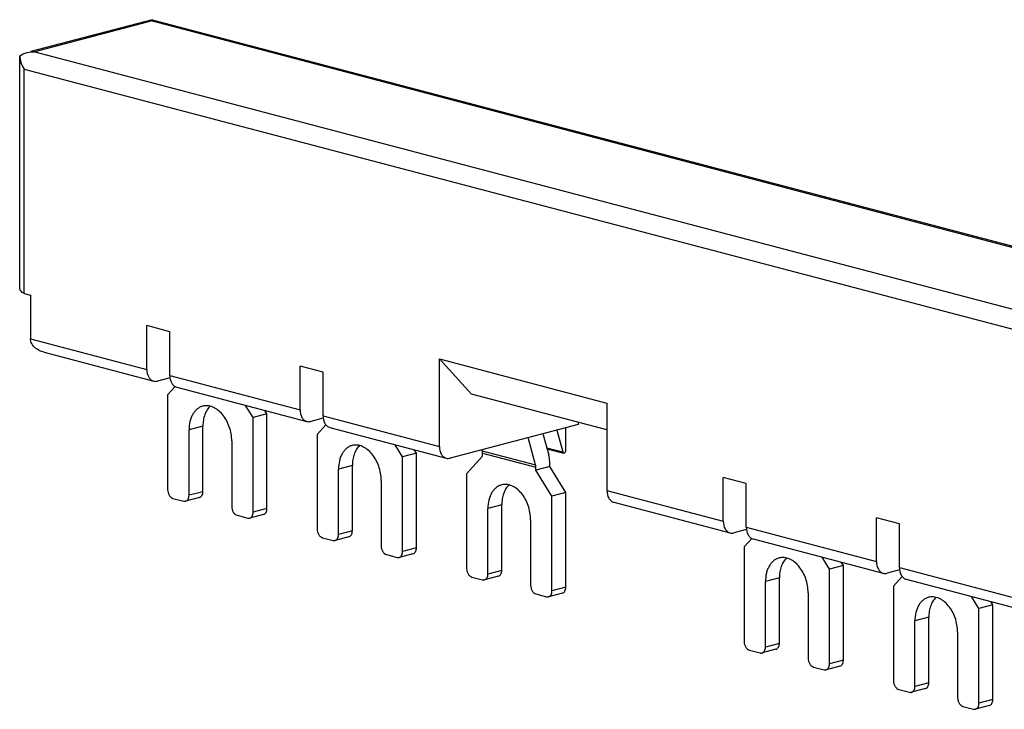
# Model space of a CAD drawing. Units: millimetres. Extents: x 0 to 297, y 0 to 210.
# Drawn here: x 225 to 244, y 90 to 104 of the extents above; entities that cross this region are included whole.
import ezdxf

# ---------------------------------------------------------------- set-up
doc = ezdxf.new("R2010")
doc.units = ezdxf.units.MM
doc.header["$LTSCALE"] = 16.335
doc.layers.get('0').update_dxf_attribs({"linetype": 'CONTINUOUS'})

msp = doc.modelspace()

# ---------------------------------------------------------------- linework, layer by layer
at = {"color": 7, "linetype": 'Continuous'}
for p, q in [((227.314, 103.951), (224.904, 103.317)), ((227.314, 103.951), (270.135, 92.678)), ((224.68, 98.654), (224.68, 103.231)), ((224.768, 98.514), (224.896, 98.48)), ((224.896, 98.48), (224.896, 97.612)), ((227.208, 97.003), (227.208, 97.872)), ((227.664, 97.752), (227.208, 97.872)), ((227.664, 96.883), (227.664, 97.752)), ((225.167, 97.342), (227.344, 96.769)), ((230.252, 96.202), (230.252, 97.07)), ((230.708, 96.95), (230.252, 97.07)), ((233.02, 95.473), (233.02, 97.21)), ((233.657, 96.509), (233.02, 97.21)), ((233.02, 97.21), (236.351, 96.333)), ((230.708, 96.082), (230.708, 96.95)), ((227.668, 96.835), (227.42, 96.77)), ((227.773, 96.661), (227.621, 96.494)), ((227.621, 96.494), (227.621, 94.613)), ((227.8, 96.649), (230.388, 95.968)), ((236.351, 95.8), (233.657, 96.509)), ((229.318, 96.047), (229.17, 96.288)), ((236.351, 96.333), (236.351, 94.596)), ((229.594, 96.12), (229.318, 96.047)), ((229.594, 96.12), (229.552, 96.188)), ((229.594, 94.238), (229.594, 96.12)), ((229.318, 94.166), (229.318, 96.047)), ((230.712, 96.034), (230.464, 95.968)), ((230.764, 95.902), (230.591, 95.712)), ((235.778, 95.91), (233.232, 95.24)), ((235.778, 95.951), (235.778, 95.91)), ((228.046, 94.501), (228.046, 95.803)), ((228.321, 94.573), (228.321, 95.876)), ((230.591, 95.712), (230.591, 93.831)), ((230.844, 95.848), (233.156, 95.239)), ((235.078, 95.726), (235.195, 95.296)), ((235.354, 95.798), (235.472, 95.362)), ((235.534, 95.395), (235.534, 95.846)), ((228.894, 95.58), (228.894, 94.277)), ((232.288, 95.265), (232.14, 95.506)), ((234.934, 95.105), (234.786, 95.649)), ((232.564, 95.338), (232.288, 95.265)), ((232.564, 95.338), (232.522, 95.406)), ((232.564, 93.457), (232.564, 95.338)), ((233.873, 95.384), (233.867, 95.407)), ((233.879, 95.28), (233.879, 95.338)), ((235.154, 95.445), (235.472, 95.362)), ((235.159, 95.427), (235.491, 95.34)), ((232.288, 93.384), (232.288, 95.265)), ((233.879, 95.28), (233.561, 94.93)), ((235.216, 95.074), (235.216, 95.132)), ((231.016, 93.719), (231.016, 95.021)), ((231.291, 93.792), (231.291, 95.094)), ((233.561, 94.93), (233.561, 93.049)), ((235.216, 95.074), (234.94, 95.001)), ((234.94, 95.001), (234.94, 95.059)), ((235.258, 94.483), (234.94, 95.001)), ((235.534, 94.556), (235.216, 95.074)), ((231.864, 94.798), (231.864, 93.496)), ((238.663, 93.988), (238.663, 94.856)), ((239.119, 94.736), (238.663, 94.856)), ((239.119, 93.868), (239.119, 94.736)), ((235.534, 94.556), (235.258, 94.483)), ((235.534, 92.675), (235.534, 94.556)), ((227.727, 94.44), (227.94, 94.384)), ((228.254, 94.456), (227.978, 94.384)), ((235.258, 92.602), (235.258, 94.483)), ((236.486, 94.362), (238.799, 93.753)), ((229.526, 94.121), (229.251, 94.049)), ((233.985, 92.937), (233.985, 94.24)), ((234.261, 93.01), (234.261, 94.312)), ((229, 94.105), (229.212, 94.049)), ((234.834, 94.016), (234.834, 92.714)), ((241.707, 93.186), (241.707, 94.055)), ((242.163, 93.934), (241.707, 94.055)), ((242.163, 93.066), (242.163, 93.934)), ((239.123, 93.819), (238.875, 93.754)), ((230.697, 93.658), (230.909, 93.602)), ((231.223, 93.674), (230.948, 93.602)), ((239.228, 93.645), (239.077, 93.478)), ((239.255, 93.633), (241.843, 92.952)), ((232.496, 93.339), (232.22, 93.267)), ((239.077, 93.478), (239.077, 91.597)), ((231.97, 93.323), (232.182, 93.267)), ((240.774, 93.031), (240.625, 93.273)), ((241.049, 93.104), (241.008, 93.172)), ((241.049, 93.104), (240.774, 93.031)), ((240.774, 91.15), (240.774, 93.031)), ((241.049, 91.223), (241.049, 93.104)), ((242.167, 93.018), (241.919, 92.953)), ((233.667, 92.876), (233.879, 92.82)), ((234.193, 92.893), (233.918, 92.82)), ((239.501, 91.485), (239.501, 92.787)), ((239.777, 91.558), (239.777, 92.86)), ((242.219, 92.886), (242.046, 92.696)), ((242.299, 92.832), (244.611, 92.223)), ((235.466, 92.558), (235.19, 92.485)), ((240.349, 92.564), (240.349, 91.262)), ((242.046, 92.696), (242.046, 90.815)), ((234.94, 92.541), (235.152, 92.485)), ((243.744, 92.249), (243.595, 92.491)), ((244.019, 92.322), (243.977, 92.39)), ((244.019, 92.322), (243.744, 92.249)), ((243.744, 90.368), (243.744, 92.249)), ((244.019, 90.441), (244.019, 92.322)), ((242.471, 90.703), (242.471, 92.006)), ((242.746, 90.776), (242.746, 92.078)), ((243.319, 91.782), (243.319, 90.48)), ((239.183, 91.424), (239.395, 91.368)), ((239.709, 91.441), (239.433, 91.368)), ((240.455, 91.089), (240.668, 91.033)), ((240.982, 91.106), (240.706, 91.033)), ((242.153, 90.642), (242.365, 90.586)), ((242.679, 90.659), (242.403, 90.586)), ((243.425, 90.307), (243.637, 90.251)), ((243.951, 90.324), (243.676, 90.251))]:
    msp.add_line(p, q, dxfattribs=at)
at = {"color": 9, "linetype": 'Continuous'}
for p, q in [((227.314, 103.93), (224.98, 103.316)), ((227.314, 103.93), (270.059, 92.677)), ((224.98, 103.316), (267.725, 92.063)), ((224.768, 98.514), (224.768, 102.971)), ((224.768, 102.971), (267.513, 91.718)), ((224.896, 97.612), (227.208, 97.003)), ((227.664, 96.883), (230.252, 96.202)), ((230.708, 96.082), (233.02, 95.473)), ((228.321, 95.876), (228.046, 95.803)), ((233.873, 95.384), (234.934, 95.105)), ((233.879, 95.338), (234.94, 95.059)), ((231.291, 95.094), (231.016, 95.021)), ((228.321, 94.573), (228.046, 94.501)), ((236.351, 94.596), (238.663, 93.988)), ((229.594, 94.238), (229.318, 94.166)), ((234.261, 94.312), (233.985, 94.24)), ((231.291, 93.792), (231.016, 93.719)), ((239.119, 93.868), (241.707, 93.186)), ((232.564, 93.457), (232.288, 93.384)), ((234.261, 93.01), (233.985, 92.937)), ((242.163, 93.066), (244.475, 92.457)), ((239.777, 92.86), (239.501, 92.787)), ((235.534, 92.675), (235.258, 92.602)), ((242.746, 92.078), (242.471, 92.006)), ((239.777, 91.558), (239.501, 91.485)), ((241.049, 91.223), (240.774, 91.15)), ((242.746, 90.776), (242.471, 90.703)), ((244.019, 90.441), (243.744, 90.368))]:
    msp.add_line(p, q, dxfattribs=at)
at = {"color": 7, "linetype": 'Continuous'}
for points, knots in [([(227.314, 103.93), (227.314, 103.936), (227.313, 103.942), (227.314, 103.949), (227.314, 103.951), (227.314, 103.951)], [0, 0, 0, 0, 0.741948, 0.933596, 1, 1, 1, 1]), ([(224.68, 103.231), (224.681, 103.188), (224.701, 103.096), (224.742, 103.012), (224.768, 102.971)], [0, 0, 0, 0, 0.473357, 1, 1, 1, 1]), ([(224.768, 98.514), (224.754, 98.518), (224.727, 98.53), (224.688, 98.577), (224.68, 98.624), (224.68, 98.654)], [0, 0, 0, 0, 0.248864, 0.488423, 1, 1, 1, 1]), ([(225.167, 97.342), (225.134, 97.351), (225.068, 97.375), (224.981, 97.431), (224.914, 97.51), (224.896, 97.579), (224.896, 97.612)], [0, 0, 0, 0, 0.253773, 0.505768, 0.754617, 1, 1, 1, 1]), ([(227.208, 97.003), (227.208, 96.951), (227.223, 96.872), (227.284, 96.795), (227.324, 96.774), (227.344, 96.769)], [0, 0, 0, 0, 0.549754, 0.784438, 1, 1, 1, 1]), ([(227.664, 96.883), (227.664, 96.831), (227.679, 96.752), (227.74, 96.675), (227.78, 96.654), (227.8, 96.649)], [0, 0, 0, 0, 0.549754, 0.784438, 1, 1, 1, 1]), ([(228.317, 96.272), (228.297, 96.267), (228.258, 96.251), (228.205, 96.216), (228.158, 96.169), (228.118, 96.111), (228.086, 96.044), (228.054, 95.942), (228.046, 95.859), (228.046, 95.803)], [0, 0, 0, 0, 0.106226, 0.215108, 0.328889, 0.449136, 0.576648, 0.711486, 1, 1, 1, 1]), ([(228.894, 95.58), (228.894, 95.627), (228.886, 95.724), (228.849, 95.863), (228.792, 95.993), (228.715, 96.106), (228.625, 96.196), (228.525, 96.257), (228.435, 96.281), (228.366, 96.282), (228.333, 96.276), (228.317, 96.272)], [0, 0, 0, 0, 0.140452, 0.283193, 0.423811, 0.558174, 0.68313, 0.79722, 0.901433, 0.951119, 1, 1, 1, 1]), ([(228.465, 96.272), (228.441, 96.25), (228.399, 96.197), (228.355, 96.102), (228.327, 95.993), (228.321, 95.916), (228.321, 95.876)], [0, 0, 0, 0, 0.221971, 0.462918, 0.723176, 1, 1, 1, 1]), ([(230.252, 96.202), (230.252, 96.149), (230.267, 96.07), (230.328, 95.994), (230.368, 95.973), (230.388, 95.968)], [0, 0, 0, 0, 0.549754, 0.784438, 1, 1, 1, 1]), ([(230.708, 96.082), (230.708, 96.029), (230.723, 95.95), (230.784, 95.874), (230.824, 95.853), (230.844, 95.848)], [0, 0, 0, 0, 0.549754, 0.784438, 1, 1, 1, 1]), ([(231.287, 95.49), (231.267, 95.485), (231.228, 95.47), (231.175, 95.434), (231.127, 95.387), (231.088, 95.329), (231.056, 95.262), (231.024, 95.16), (231.016, 95.077), (231.016, 95.021)], [0, 0, 0, 0, 0.106226, 0.215108, 0.328889, 0.449136, 0.576648, 0.711486, 1, 1, 1, 1]), ([(231.864, 94.798), (231.864, 94.846), (231.855, 94.942), (231.819, 95.081), (231.761, 95.211), (231.685, 95.324), (231.595, 95.414), (231.494, 95.475), (231.405, 95.499), (231.336, 95.5), (231.303, 95.494), (231.287, 95.49)], [0, 0, 0, 0, 0.140452, 0.283193, 0.423811, 0.558174, 0.68313, 0.79722, 0.901433, 0.951119, 1, 1, 1, 1]), ([(231.435, 95.49), (231.411, 95.468), (231.369, 95.415), (231.324, 95.32), (231.297, 95.211), (231.291, 95.134), (231.291, 95.094)], [0, 0, 0, 0, 0.221971, 0.462918, 0.723176, 1, 1, 1, 1]), ([(233.02, 95.473), (233.02, 95.42), (233.035, 95.342), (233.096, 95.265), (233.136, 95.244), (233.156, 95.239)], [0, 0, 0, 0, 0.549754, 0.784438, 1, 1, 1, 1]), ([(233.879, 95.338), (233.879, 95.342), (233.879, 95.358), (233.876, 95.373), (233.873, 95.384)], [0, 0, 0, 0, 0.258428, 1, 1, 1, 1]), ([(235.216, 95.132), (235.216, 95.146), (235.214, 95.201), (235.206, 95.256), (235.195, 95.296)], [0, 0, 0, 0, 0.258383, 1, 1, 1, 1]), ([(235.472, 95.362), (235.473, 95.359), (235.476, 95.35), (235.484, 95.342), (235.491, 95.34)], [0, 0, 0, 0, 0.281618, 1, 1, 1, 1]), ([(235.491, 95.34), (235.499, 95.338), (235.521, 95.348), (235.53, 95.367), (235.532, 95.378)], [0, 0, 0, 0, 0.43296, 1, 1, 1, 1]), ([(234.94, 95.059), (234.94, 95.063), (234.94, 95.078), (234.937, 95.094), (234.934, 95.105)], [0, 0, 0, 0, 0.258428, 1, 1, 1, 1]), ([(234.257, 94.708), (234.237, 94.703), (234.198, 94.688), (234.144, 94.652), (234.097, 94.605), (234.057, 94.547), (234.026, 94.48), (233.994, 94.378), (233.985, 94.295), (233.985, 94.24)], [0, 0, 0, 0, 0.106226, 0.215108, 0.328889, 0.449136, 0.576648, 0.711486, 1, 1, 1, 1]), ([(234.834, 94.016), (234.834, 94.064), (234.825, 94.16), (234.789, 94.299), (234.731, 94.429), (234.655, 94.542), (234.565, 94.632), (234.464, 94.693), (234.375, 94.717), (234.306, 94.718), (234.273, 94.712), (234.257, 94.708)], [0, 0, 0, 0, 0.140452, 0.283193, 0.423811, 0.558174, 0.68313, 0.79722, 0.901433, 0.951119, 1, 1, 1, 1]), ([(234.404, 94.708), (234.381, 94.686), (234.339, 94.633), (234.294, 94.539), (234.267, 94.429), (234.261, 94.352), (234.261, 94.312)], [0, 0, 0, 0, 0.221971, 0.462918, 0.723176, 1, 1, 1, 1]), ([(227.621, 94.613), (227.621, 94.593), (227.626, 94.564), (227.639, 94.527), (227.656, 94.494), (227.683, 94.461), (227.713, 94.444), (227.727, 94.44)], [0, 0, 0, 0, 0.269971, 0.406122, 0.539192, 0.786008, 1, 1, 1, 1]), ([(228.254, 94.456), (228.264, 94.459), (228.283, 94.469), (228.305, 94.497), (228.319, 94.533), (228.321, 94.559), (228.321, 94.573)], [0, 0, 0, 0, 0.214479, 0.448228, 0.710639, 1, 1, 1, 1]), ([(236.351, 94.596), (236.351, 94.544), (236.366, 94.465), (236.427, 94.388), (236.466, 94.367), (236.486, 94.362)], [0, 0, 0, 0, 0.549754, 0.784438, 1, 1, 1, 1]), ([(227.94, 94.384), (227.946, 94.382), (227.959, 94.381), (227.972, 94.382), (227.978, 94.384)], [0, 0, 0, 0, 0.508947, 1, 1, 1, 1]), ([(227.978, 94.384), (227.988, 94.386), (228.008, 94.397), (228.029, 94.424), (228.043, 94.46), (228.046, 94.487), (228.046, 94.501)], [0, 0, 0, 0, 0.214479, 0.448228, 0.710639, 1, 1, 1, 1]), ([(228.894, 94.277), (228.894, 94.258), (228.898, 94.229), (228.911, 94.192), (228.928, 94.159), (228.956, 94.126), (228.985, 94.109), (229, 94.105)], [0, 0, 0, 0, 0.269971, 0.406122, 0.539192, 0.786008, 1, 1, 1, 1]), ([(229.251, 94.049), (229.261, 94.051), (229.28, 94.062), (229.302, 94.089), (229.316, 94.125), (229.318, 94.152), (229.318, 94.166)], [0, 0, 0, 0, 0.214479, 0.448228, 0.710639, 1, 1, 1, 1]), ([(229.526, 94.121), (229.536, 94.124), (229.556, 94.134), (229.578, 94.162), (229.591, 94.198), (229.594, 94.224), (229.594, 94.238)], [0, 0, 0, 0, 0.214479, 0.448228, 0.710639, 1, 1, 1, 1]), ([(229.212, 94.049), (229.219, 94.047), (229.232, 94.045), (229.244, 94.047), (229.251, 94.049)], [0, 0, 0, 0, 0.508947, 1, 1, 1, 1]), ([(238.663, 93.988), (238.663, 93.935), (238.678, 93.856), (238.739, 93.78), (238.779, 93.759), (238.799, 93.753)], [0, 0, 0, 0, 0.549754, 0.784438, 1, 1, 1, 1]), ([(230.591, 93.831), (230.591, 93.811), (230.596, 93.782), (230.608, 93.746), (230.625, 93.713), (230.653, 93.679), (230.683, 93.662), (230.697, 93.658)], [0, 0, 0, 0, 0.269971, 0.406122, 0.539192, 0.786008, 1, 1, 1, 1]), ([(231.223, 93.674), (231.233, 93.677), (231.253, 93.688), (231.275, 93.715), (231.289, 93.751), (231.291, 93.778), (231.291, 93.792)], [0, 0, 0, 0, 0.214479, 0.448228, 0.710639, 1, 1, 1, 1]), ([(239.119, 93.868), (239.119, 93.815), (239.134, 93.736), (239.195, 93.66), (239.235, 93.639), (239.255, 93.633)], [0, 0, 0, 0, 0.549754, 0.784438, 1, 1, 1, 1]), ([(230.909, 93.602), (230.916, 93.601), (230.929, 93.599), (230.942, 93.6), (230.948, 93.602)], [0, 0, 0, 0, 0.508947, 1, 1, 1, 1]), ([(230.948, 93.602), (230.958, 93.604), (230.977, 93.615), (230.999, 93.642), (231.013, 93.678), (231.016, 93.705), (231.016, 93.719)], [0, 0, 0, 0, 0.214479, 0.448228, 0.710639, 1, 1, 1, 1]), ([(231.864, 93.496), (231.864, 93.476), (231.868, 93.447), (231.881, 93.41), (231.898, 93.377), (231.926, 93.344), (231.955, 93.327), (231.97, 93.323)], [0, 0, 0, 0, 0.269971, 0.406122, 0.539192, 0.786008, 1, 1, 1, 1]), ([(232.22, 93.267), (232.23, 93.269), (232.25, 93.28), (232.272, 93.307), (232.286, 93.343), (232.288, 93.37), (232.288, 93.384)], [0, 0, 0, 0, 0.214479, 0.448228, 0.710639, 1, 1, 1, 1]), ([(232.496, 93.339), (232.506, 93.342), (232.526, 93.352), (232.548, 93.38), (232.561, 93.416), (232.564, 93.443), (232.564, 93.457)], [0, 0, 0, 0, 0.214479, 0.448228, 0.710639, 1, 1, 1, 1]), ([(232.182, 93.267), (232.189, 93.265), (232.201, 93.264), (232.214, 93.265), (232.22, 93.267)], [0, 0, 0, 0, 0.508947, 1, 1, 1, 1]), ([(239.772, 93.256), (239.752, 93.251), (239.713, 93.236), (239.66, 93.2), (239.613, 93.153), (239.573, 93.095), (239.541, 93.028), (239.509, 92.926), (239.501, 92.843), (239.501, 92.787)], [0, 0, 0, 0, 0.106226, 0.215108, 0.328889, 0.449136, 0.576648, 0.711486, 1, 1, 1, 1]), ([(240.349, 92.564), (240.349, 92.612), (240.341, 92.708), (240.304, 92.847), (240.247, 92.977), (240.171, 93.09), (240.08, 93.18), (239.98, 93.241), (239.891, 93.265), (239.822, 93.266), (239.788, 93.26), (239.772, 93.256)], [0, 0, 0, 0, 0.140452, 0.283193, 0.423811, 0.558174, 0.68313, 0.79722, 0.901433, 0.951119, 1, 1, 1, 1]), ([(239.92, 93.256), (239.897, 93.234), (239.855, 93.181), (239.81, 93.087), (239.782, 92.977), (239.777, 92.9), (239.777, 92.86)], [0, 0, 0, 0, 0.221971, 0.462918, 0.723176, 1, 1, 1, 1]), ([(241.707, 93.186), (241.707, 93.133), (241.722, 93.055), (241.783, 92.978), (241.823, 92.957), (241.843, 92.952)], [0, 0, 0, 0, 0.549754, 0.784438, 1, 1, 1, 1]), ([(233.561, 93.049), (233.561, 93.029), (233.565, 93), (233.578, 92.964), (233.595, 92.931), (233.623, 92.897), (233.652, 92.88), (233.667, 92.876)], [0, 0, 0, 0, 0.269971, 0.406122, 0.539192, 0.786008, 1, 1, 1, 1]), ([(234.193, 92.893), (234.203, 92.895), (234.223, 92.906), (234.245, 92.933), (234.258, 92.969), (234.261, 92.996), (234.261, 93.01)], [0, 0, 0, 0, 0.214479, 0.448228, 0.710639, 1, 1, 1, 1]), ([(242.163, 93.066), (242.163, 93.013), (242.178, 92.935), (242.239, 92.858), (242.279, 92.837), (242.299, 92.832)], [0, 0, 0, 0, 0.549754, 0.784438, 1, 1, 1, 1]), ([(233.879, 92.82), (233.886, 92.819), (233.899, 92.817), (233.911, 92.818), (233.918, 92.82)], [0, 0, 0, 0, 0.508947, 1, 1, 1, 1]), ([(233.918, 92.82), (233.928, 92.823), (233.947, 92.833), (233.969, 92.86), (233.983, 92.896), (233.985, 92.923), (233.985, 92.937)], [0, 0, 0, 0, 0.214479, 0.448228, 0.710639, 1, 1, 1, 1]), ([(234.834, 92.714), (234.834, 92.694), (234.838, 92.665), (234.851, 92.629), (234.868, 92.596), (234.895, 92.562), (234.925, 92.545), (234.94, 92.541)], [0, 0, 0, 0, 0.269971, 0.406122, 0.539192, 0.786008, 1, 1, 1, 1]), ([(235.19, 92.485), (235.2, 92.488), (235.22, 92.498), (235.242, 92.525), (235.255, 92.561), (235.258, 92.588), (235.258, 92.602)], [0, 0, 0, 0, 0.214479, 0.448228, 0.710639, 1, 1, 1, 1]), ([(235.466, 92.558), (235.476, 92.56), (235.496, 92.571), (235.518, 92.598), (235.531, 92.634), (235.534, 92.661), (235.534, 92.675)], [0, 0, 0, 0, 0.214479, 0.448228, 0.710639, 1, 1, 1, 1]), ([(235.152, 92.485), (235.158, 92.484), (235.171, 92.482), (235.184, 92.483), (235.19, 92.485)], [0, 0, 0, 0, 0.508947, 1, 1, 1, 1]), ([(242.742, 92.474), (242.722, 92.469), (242.683, 92.454), (242.63, 92.418), (242.583, 92.371), (242.543, 92.313), (242.511, 92.246), (242.479, 92.144), (242.471, 92.061), (242.471, 92.006)], [0, 0, 0, 0, 0.106226, 0.215108, 0.328889, 0.449136, 0.576648, 0.711486, 1, 1, 1, 1]), ([(243.319, 91.782), (243.319, 91.83), (243.311, 91.926), (243.274, 92.065), (243.217, 92.195), (243.14, 92.308), (243.05, 92.398), (242.95, 92.459), (242.86, 92.483), (242.791, 92.484), (242.758, 92.478), (242.742, 92.474)], [0, 0, 0, 0, 0.140452, 0.283193, 0.423811, 0.558174, 0.68313, 0.79722, 0.901433, 0.951119, 1, 1, 1, 1]), ([(242.89, 92.474), (242.867, 92.452), (242.824, 92.4), (242.78, 92.305), (242.752, 92.196), (242.746, 92.118), (242.746, 92.078)], [0, 0, 0, 0, 0.221971, 0.462918, 0.723176, 1, 1, 1, 1]), ([(239.077, 91.597), (239.077, 91.577), (239.081, 91.548), (239.094, 91.512), (239.111, 91.479), (239.138, 91.445), (239.168, 91.428), (239.183, 91.424)], [0, 0, 0, 0, 0.269971, 0.406122, 0.539192, 0.786008, 1, 1, 1, 1]), ([(239.433, 91.368), (239.443, 91.371), (239.463, 91.381), (239.485, 91.408), (239.498, 91.444), (239.501, 91.471), (239.501, 91.485)], [0, 0, 0, 0, 0.214479, 0.448228, 0.710639, 1, 1, 1, 1]), ([(239.709, 91.441), (239.719, 91.443), (239.739, 91.454), (239.76, 91.481), (239.774, 91.517), (239.777, 91.544), (239.777, 91.558)], [0, 0, 0, 0, 0.214479, 0.448228, 0.710639, 1, 1, 1, 1]), ([(239.395, 91.368), (239.401, 91.367), (239.414, 91.365), (239.427, 91.366), (239.433, 91.368)], [0, 0, 0, 0, 0.508947, 1, 1, 1, 1]), ([(240.349, 91.262), (240.349, 91.242), (240.354, 91.213), (240.367, 91.177), (240.384, 91.144), (240.411, 91.11), (240.441, 91.093), (240.455, 91.089)], [0, 0, 0, 0, 0.269971, 0.406122, 0.539192, 0.786008, 1, 1, 1, 1]), ([(240.982, 91.106), (240.992, 91.108), (241.011, 91.119), (241.033, 91.146), (241.047, 91.182), (241.049, 91.209), (241.049, 91.223)], [0, 0, 0, 0, 0.214479, 0.448228, 0.710639, 1, 1, 1, 1]), ([(240.668, 91.033), (240.674, 91.032), (240.687, 91.03), (240.7, 91.031), (240.706, 91.033)], [0, 0, 0, 0, 0.508947, 1, 1, 1, 1]), ([(240.706, 91.033), (240.716, 91.036), (240.736, 91.046), (240.757, 91.073), (240.771, 91.109), (240.774, 91.136), (240.774, 91.15)], [0, 0, 0, 0, 0.214479, 0.448228, 0.710639, 1, 1, 1, 1]), ([(242.046, 90.815), (242.046, 90.796), (242.051, 90.766), (242.064, 90.73), (242.081, 90.697), (242.108, 90.663), (242.138, 90.646), (242.153, 90.642)], [0, 0, 0, 0, 0.269971, 0.406122, 0.539192, 0.786008, 1, 1, 1, 1]), ([(242.403, 90.586), (242.413, 90.589), (242.433, 90.599), (242.454, 90.627), (242.468, 90.663), (242.471, 90.689), (242.471, 90.703)], [0, 0, 0, 0, 0.214479, 0.448228, 0.710639, 1, 1, 1, 1]), ([(242.679, 90.659), (242.689, 90.661), (242.708, 90.672), (242.73, 90.699), (242.744, 90.735), (242.746, 90.762), (242.746, 90.776)], [0, 0, 0, 0, 0.214479, 0.448228, 0.710639, 1, 1, 1, 1]), ([(242.365, 90.586), (242.371, 90.585), (242.384, 90.583), (242.397, 90.585), (242.403, 90.586)], [0, 0, 0, 0, 0.508947, 1, 1, 1, 1]), ([(243.319, 90.48), (243.319, 90.461), (243.323, 90.431), (243.336, 90.395), (243.353, 90.362), (243.381, 90.328), (243.41, 90.311), (243.425, 90.307)], [0, 0, 0, 0, 0.269971, 0.406122, 0.539192, 0.786008, 1, 1, 1, 1]), ([(243.951, 90.324), (243.961, 90.326), (243.981, 90.337), (244.003, 90.364), (244.016, 90.4), (244.019, 90.427), (244.019, 90.441)], [0, 0, 0, 0, 0.214479, 0.448228, 0.710639, 1, 1, 1, 1]), ([(243.637, 90.251), (243.644, 90.25), (243.657, 90.248), (243.67, 90.249), (243.676, 90.251)], [0, 0, 0, 0, 0.508947, 1, 1, 1, 1]), ([(243.676, 90.251), (243.686, 90.254), (243.705, 90.264), (243.727, 90.292), (243.741, 90.327), (243.744, 90.354), (243.744, 90.368)], [0, 0, 0, 0, 0.214479, 0.448228, 0.710639, 1, 1, 1, 1])]:
    msp.add_open_spline(points, degree=3, knots=knots, dxfattribs=at)
for points in [[(224.828, 103.297), (224.877, 103.31), (224.929, 103.316), (224.98, 103.316)], [(224.68, 103.231), (224.725, 103.262), (224.776, 103.283), (224.828, 103.297)], [(227.344, 96.769), (227.368, 96.763), (227.395, 96.763), (227.42, 96.77)], [(230.388, 95.968), (230.412, 95.961), (230.439, 95.962), (230.464, 95.968)], [(235.532, 95.378), (235.534, 95.384), (235.534, 95.39), (235.534, 95.395)], [(233.156, 95.239), (233.181, 95.232), (233.208, 95.233), (233.232, 95.24)], [(238.799, 93.753), (238.823, 93.747), (238.85, 93.748), (238.875, 93.754)], [(241.843, 92.952), (241.867, 92.946), (241.895, 92.946), (241.919, 92.953)]]:
    msp.add_open_spline(points, degree=3, dxfattribs=at)

doc.saveas('drawing.dxf')
